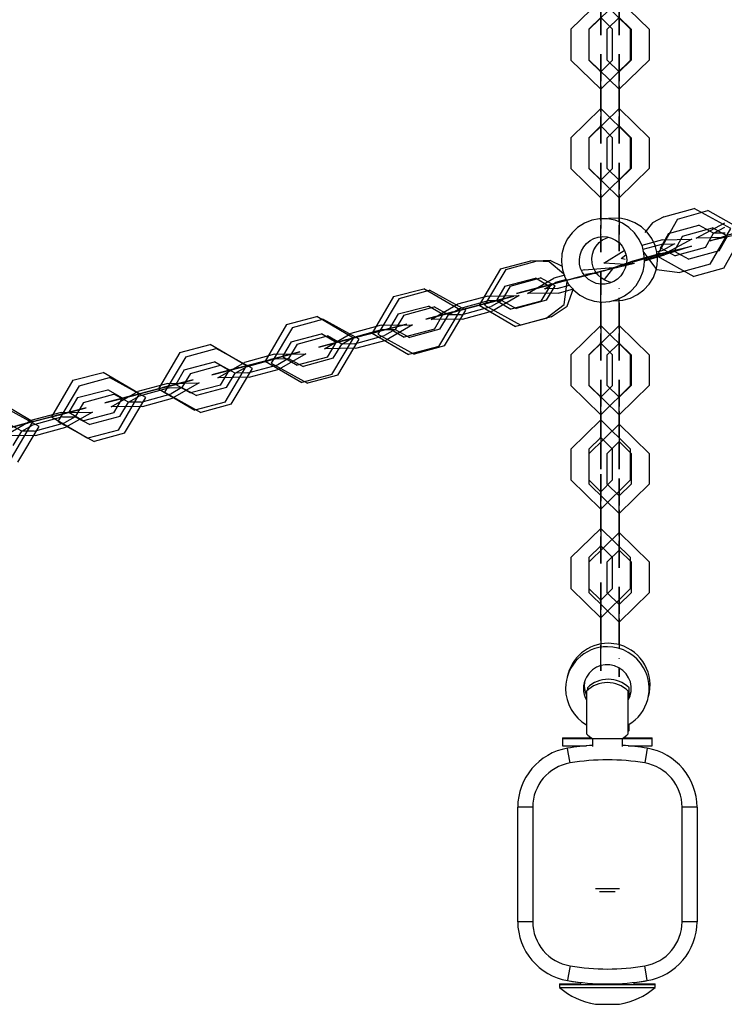
# Model space of a CAD drawing. Units: inches. Extents: x 82 to 217, y 37 to 172.
# Drawn here: x 152 to 154, y 145 to 149 of the extents above; entities that cross this region are included whole.
import ezdxf

# ---------------------------------------------------------------- set-up
doc = ezdxf.new("R2010")
doc.units = ezdxf.units.IN
doc.header["$MEASUREMENT"] = 0
doc.layers.add('Ebene 1', color=7, linetype='Continuous')

# ---------------------------------------------------------------- blocks, each defined once
blk = doc.blocks.new('block 2')
at = {"layer": 'Ebene 1', "color": 179, "lineweight": 25, "true_color": 0x1a171b}
for points in [[(153.3939, 148.6242), (153.4938, 148.7225), (153.5937, 148.6242)], [(153.6557, 148.6242), (153.5555, 148.7225), (153.4556, 148.6242)], [(153.4938, 148.7218), (153.4938, 148.6047), (153.4938, 148.6838)], [(153.5555, 148.7218), (153.5555, 148.6047), (153.5555, 148.6838)], [(153.4539, 148.6242), (153.4938, 148.6636), (153.5334, 148.6242)], [(153.5954, 148.6242), (153.5555, 148.6636), (153.5155, 148.6242)], [(153.3939, 148.6242), (153.3939, 148.5212)], [(153.4539, 148.6242), (153.4539, 148.5212)], [(153.4556, 148.5212), (153.4556, 148.6242)], [(153.5155, 148.5212), (153.5155, 148.6242)], [(153.5334, 148.5212), (153.5334, 148.6242)], [(153.5937, 148.5212), (153.5937, 148.6242)], [(153.5954, 148.6242), (153.5954, 148.5212)], [(153.6557, 148.6242), (153.6557, 148.5212)], [(153.5937, 148.5212), (153.4938, 148.4232), (153.3939, 148.5212)], [(153.5334, 148.5212), (153.4938, 148.4821), (153.4539, 148.5212)], [(153.4556, 148.5212), (153.5555, 148.4232), (153.6557, 148.5212)], [(153.4938, 148.4238), (153.4938, 148.541), (153.4938, 148.4619)], [(153.5155, 148.5212), (153.5555, 148.4821), (153.5954, 148.5212)], [(153.5555, 148.4238), (153.5555, 148.541), (153.5555, 148.4619)], [(153.4945, 148.4821), (153.4935, 148.4817), (153.4935, 148.4824), (153.4945, 148.4821), (153.4945, 148.4821)], [(153.4938, 148.4821), (153.4938, 148.4817), (153.4938, 148.4824), (153.4938, 148.4821), (153.4938, 148.4821)], [(153.4938, 148.435), (153.4938, 148.4821), (153.4938, 148.4504)], [(153.5551, 148.4821), (153.5558, 148.4817), (153.5558, 148.4824), (153.5551, 148.4821), (153.5551, 148.4821)], [(153.5555, 148.4821), (153.5555, 148.4817), (153.5555, 148.4824), (153.5555, 148.4821), (153.5555, 148.4821)], [(153.5555, 148.435), (153.5555, 148.4821), (153.5555, 148.4504)], [(153.4938, 148.3586), (153.4938, 148.4619)], [(153.4938, 148.3474), (153.4938, 148.4504)], [(153.5555, 148.3586), (153.5555, 148.4619)], [(153.5555, 148.3474), (153.5555, 148.4504)], [(153.4938, 148.435), (153.4938, 148.332)], [(153.4938, 148.4238), (153.4938, 148.3205)], [(153.5555, 148.435), (153.5555, 148.332)], [(153.5555, 148.4238), (153.5555, 148.3205)], [(153.3939, 148.2612), (153.4938, 148.3592), (153.5937, 148.2612)], [(153.6557, 148.2612), (153.5555, 148.3592), (153.4556, 148.2612)], [(153.4938, 148.3586), (153.4938, 148.2414), (153.4938, 148.3205)], [(153.4938, 148.3474), (153.4938, 148.3003), (153.4938, 148.332)], [(153.5555, 148.3586), (153.5555, 148.2414), (153.5555, 148.3205)], [(153.5555, 148.3474), (153.5555, 148.3003), (153.5555, 148.332)], [(153.4539, 148.2612), (153.4938, 148.3003), (153.5334, 148.2612)], [(153.4945, 148.3003), (153.4935, 148.3), (153.4935, 148.3007), (153.4945, 148.3003), (153.4945, 148.3003)], [(153.4938, 148.3003), (153.4938, 148.3), (153.4938, 148.3007), (153.4938, 148.3003), (153.4938, 148.3003)], [(153.5954, 148.2612), (153.5555, 148.3003), (153.5155, 148.2612)], [(153.5551, 148.3003), (153.5558, 148.3), (153.5558, 148.3007), (153.5551, 148.3003), (153.5551, 148.3003)], [(153.5555, 148.3003), (153.5555, 148.3), (153.5555, 148.3007), (153.5555, 148.3003), (153.5555, 148.3003)], [(153.3939, 148.2612), (153.3939, 148.1582)], [(153.4539, 148.2612), (153.4539, 148.1582)], [(153.4556, 148.1582), (153.4556, 148.2612)], [(153.5155, 148.1582), (153.5155, 148.2612)], [(153.5334, 148.1582), (153.5334, 148.2612)], [(153.5937, 148.1582), (153.5937, 148.2612)], [(153.5954, 148.2612), (153.5954, 148.1582)], [(153.6557, 148.2612), (153.6557, 148.1582)], [(153.5937, 148.1582), (153.4938, 148.0597), (153.3939, 148.1582)], [(153.5334, 148.1582), (153.4938, 148.1186), (153.4539, 148.1582)], [(153.4556, 148.1582), (153.5555, 148.0597), (153.6557, 148.1582)], [(153.4938, 148.0606), (153.4938, 148.1775), (153.4938, 148.0985)], [(153.5155, 148.1582), (153.5555, 148.1186), (153.5954, 148.1582)], [(153.5555, 148.0606), (153.5555, 148.1775), (153.5555, 148.0985)], [(153.4945, 148.1186), (153.4935, 148.1183), (153.4935, 148.1193), (153.4945, 148.1186), (153.4945, 148.1186)], [(153.4938, 148.0718), (153.4938, 148.1186), (153.4938, 148.0873)], [(153.5551, 148.1186), (153.5558, 148.1183), (153.5558, 148.1193), (153.5551, 148.1186), (153.5551, 148.1186)], [(153.5555, 148.0718), (153.5555, 148.1186), (153.5555, 148.0873)], [(153.4938, 147.9954), (153.4938, 148.0985)], [(153.4938, 147.9839), (153.4938, 148.0873)], [(153.5555, 147.9954), (153.5555, 148.0985)], [(153.5555, 147.9839), (153.5555, 148.0873)], [(153.4938, 148.0718), (153.4938, 147.9687)], [(153.4938, 148.0606), (153.4938, 147.9574)], [(153.5555, 148.0718), (153.5555, 147.9913)], [(153.5555, 148.0606), (153.5555, 147.9913)], [(153.705, 147.9961), (153.8059, 148.0239)], [(153.7512, 147.9887), (153.8521, 148.0171)], [(153.86, 147.8375), (153.9289, 147.957), (153.8059, 148.0239)], [(153.9059, 147.8247), (153.9751, 147.9479), (153.8521, 148.0171)], [(153.6406, 147.8502), (153.6385, 147.8742), (153.633, 147.8967), (153.622, 147.9209), (153.6068, 147.9422), (153.5879, 147.9606), (153.5662, 147.9746), (153.5417, 147.9846), (153.5159, 147.9894), (153.4893, 147.9894), (153.4638, 147.9846), (153.4394, 147.9751), (153.4166, 147.961), (153.3977, 147.9429), (153.3819, 147.9215), (153.3705, 147.8974), (153.3639, 147.8721), (153.3622, 147.8456), (153.3657, 147.8192), (153.3739, 147.7941), (153.3863, 147.7708), (153.4036, 147.7507), (153.4235, 147.7341), (153.447, 147.7217), (153.4718, 147.7136), (153.498, 147.7107), (153.5241, 147.7129), (153.5493, 147.7197), (153.5731, 147.7314), (153.5941, 147.7472), (153.6123, 147.7665), (153.6261, 147.7893), (153.6354, 147.8139), (153.6392, 147.8318), (153.6406, 147.8502), (153.6406, 147.8502)], [(153.684, 147.8537), (153.6816, 147.8775), (153.6757, 147.8998), (153.6647, 147.9236), (153.6495, 147.9446), (153.6302, 147.9627), (153.6079, 147.9765), (153.5837, 147.9863), (153.5576, 147.9913), (153.5203, 147.9901)], [(153.5555, 147.9954), (153.5555, 147.9867), (153.5555, 147.9779)], [(153.705, 147.9961), (153.6668, 147.9765), (153.6409, 147.9433)], [(153.7512, 147.9887), (153.6819, 147.8657), (153.8049, 147.7961)], [(153.4938, 147.9388), (153.4938, 147.95), (153.4938, 147.9687)], [(153.4938, 147.9283), (153.4938, 147.8778), (153.4938, 147.9574)], [(153.5555, 147.9059), (153.5555, 147.8809), (153.5555, 147.9574)], [(153.7208, 147.9402), (153.8221, 147.9681)], [(153.7674, 147.931), (153.8683, 147.9596)], [(153.911, 147.9267), (153.8135, 147.9253), (153.9086, 147.9765)], [(153.8438, 147.8933), (153.8714, 147.9412), (153.8221, 147.9681)], [(153.89, 147.8823), (153.9176, 147.9317), (153.8683, 147.9596)], [(153.9103, 147.9415), (153.8714, 147.9412), (153.9093, 147.9617)], [(153.5806, 147.8509), (153.5793, 147.8371), (153.5758, 147.8241), (153.5693, 147.8106), (153.5607, 147.7982), (153.5496, 147.7879), (153.5372, 147.7796), (153.5234, 147.7739), (153.5086, 147.7712), (153.4938, 147.7712), (153.479, 147.7736), (153.4652, 147.7793), (153.4525, 147.787), (153.4415, 147.7975), (153.4328, 147.8099), (153.4266, 147.8234), (153.4232, 147.8382), (153.4222, 147.8533), (153.4246, 147.8685), (153.429, 147.8826), (153.437, 147.8957), (153.4463, 147.9073), (153.458, 147.9169), (153.4711, 147.924), (153.4855, 147.9284), (153.5004, 147.9303), (153.5152, 147.9291), (153.5296, 147.9253), (153.5431, 147.9186), (153.5551, 147.9098), (153.5651, 147.8985), (153.5727, 147.8855), (153.5779, 147.8714), (153.5799, 147.8611), (153.5806, 147.8509), (153.5806, 147.8509)], [(153.53, 147.7765), (153.521, 147.7786), (153.5076, 147.7843), (153.4949, 147.792), (153.4838, 147.8022), (153.4749, 147.8139), (153.4687, 147.8273), (153.4649, 147.8416), (153.4642, 147.8564), (153.4659, 147.8714), (153.4707, 147.8855), (153.4783, 147.8985), (153.488, 147.9098), (153.5, 147.9193), (153.5197, 147.9284)], [(153.7009, 147.9197), (153.6309, 147.9005)], [(153.7208, 147.9402), (153.6933, 147.8924), (153.7426, 147.8657)], [(153.7009, 147.9197), (153.7984, 147.9212), (153.7033, 147.87)], [(153.7674, 147.931), (153.7395, 147.8816), (153.7887, 147.854)], [(153.9624, 147.9398), (153.86, 147.9155), (153.9496, 147.9451)], [(153.8714, 147.9405), (153.8717, 147.9415), (153.8707, 147.9412), (153.8714, 147.9405), (153.8714, 147.9405)], [(153.8714, 147.9412), (153.8717, 147.9412), (153.8707, 147.9408), (153.8714, 147.9412), (153.8714, 147.9412)], [(153.7019, 147.9048), (153.6344, 147.8864)], [(153.6795, 147.8788), (153.7026, 147.885)], [(153.6933, 147.8917), (153.6933, 147.893), (153.6926, 147.8924), (153.6933, 147.8917), (153.6933, 147.8917)], [(153.6947, 147.8735), (153.7973, 147.8978), (153.7074, 147.8685)], [(153.7019, 147.9048), (153.7408, 147.9057), (153.7026, 147.885)], [(153.8438, 147.8933), (153.7426, 147.8657)], [(153.5775, 147.8365), (153.5045, 147.8408), (153.572, 147.8837)], [(153.5379, 147.7154), (153.5679, 147.7176), (153.5934, 147.7243), (153.6172, 147.7359), (153.6382, 147.7517), (153.6564, 147.7712), (153.6702, 147.7937), (153.6792, 147.8184), (153.683, 147.8358), (153.684, 147.8537)], [(153.5624, 147.857), (153.5627, 147.857), (153.562, 147.8564), (153.5624, 147.857), (153.5624, 147.857)], [(153.5758, 147.853), (153.5624, 147.8571), (153.5779, 147.8692)], [(153.6947, 147.8735), (153.5937, 147.8452)], [(153.6988, 147.8721), (153.5979, 147.8435)], [(153.6344, 147.8809), (153.6805, 147.8196), (153.7587, 147.8096)], [(153.6402, 147.8523), (153.7036, 147.87)], [(153.6406, 147.8495), (153.7074, 147.8685)], [(153.6819, 147.8644), (153.7033, 147.87)], [(153.6988, 147.8721), (153.7395, 147.8816), (153.7036, 147.87)], [(153.7398, 147.8812), (153.7398, 147.8823), (153.7391, 147.8819), (153.7398, 147.8812), (153.7398, 147.8812)], [(153.7395, 147.8819), (153.7398, 147.8819), (153.7391, 147.8816), (153.7395, 147.8819), (153.7395, 147.8819)], [(153.89, 147.8823), (153.7887, 147.854)], [(153.1583, 147.8223), (153.087, 147.7005), (153.2086, 147.6291)], [(153.1765, 147.8203), (153.1049, 147.7005), (153.2268, 147.6339)], [(153.1583, 147.8223), (153.2599, 147.849)], [(153.1765, 147.8203), (153.2778, 147.8482)], [(153.3691, 147.8056), (153.3216, 147.8452), (153.2599, 147.849)], [(153.3663, 147.8304), (153.3243, 147.8499), (153.2778, 147.8482)], [(153.4384, 147.8189), (153.4304, 147.8166)], [(153.4384, 147.8189), (153.5365, 147.8261), (153.5052, 147.787)], [(153.6065, 147.8402), (153.5038, 147.8156), (153.5937, 147.8452)], [(153.5617, 147.8318), (153.562, 147.8318), (153.5613, 147.8318), (153.5617, 147.8318), (153.5617, 147.8318)], [(153.6027, 147.8416), (153.5617, 147.8318), (153.5979, 147.8435)], [(153.86, 147.8375), (153.7587, 147.8096)], [(153.9059, 147.8247), (153.8049, 147.7961)], [(153.1734, 147.7645), (153.2751, 147.791)], [(153.1913, 147.7645), (153.2926, 147.792)], [(153.3529, 147.7412), (153.2485, 147.7398), (153.3371, 147.7913)], [(153.295, 147.7136), (153.3236, 147.7624), (153.2751, 147.791)], [(153.3126, 147.7176), (153.3412, 147.7651), (153.2926, 147.792)], [(153.4118, 147.7917), (153.3102, 147.7651)], [(153.4142, 147.7924), (153.3126, 147.7655)], [(153.3732, 147.8011), (153.3371, 147.7913)], [(153.3798, 147.7867), (153.3419, 147.7762)], [(153.4142, 147.7924), (153.5069, 147.8166), (153.406, 147.7906)], [(153.4118, 147.7917), (153.4446, 147.8005), (153.4421, 147.7998)], [(153.4432, 147.8041), (153.4656, 147.8082), (153.4811, 147.8075)], [(153.4487, 147.8015), (153.4494, 147.8015), (153.4483, 147.8015), (153.4487, 147.8015), (153.4487, 147.8015)], [(153.4849, 147.8048), (153.4852, 147.8042), (153.4845, 147.8042), (153.4849, 147.8048), (153.4849, 147.8048)], [(153.4938, 147.6971), (153.4938, 147.8146), (153.4938, 147.7355)], [(152.8003, 147.7291), (152.902, 147.7557)], [(152.9526, 147.5621), (153.0243, 147.684), (152.902, 147.7557)], [(153.1734, 147.7645), (153.1448, 147.7159), (153.1934, 147.6869)], [(153.1913, 147.7645), (153.1627, 147.7166), (153.2113, 147.6897)], [(153.3043, 147.7641), (153.2117, 147.7398), (153.3126, 147.7655)], [(153.2699, 147.7546), (153.2702, 147.7548), (153.2692, 147.7546), (153.2699, 147.7546), (153.2699, 147.7546)], [(153.3067, 147.7645), (153.2695, 147.7546), (153.3102, 147.7651)], [(153.3043, 147.7641), (153.3808, 147.7839)], [(153.3064, 147.756), (153.3071, 147.7557), (153.3061, 147.7557), (153.3064, 147.756), (153.3064, 147.756)], [(153.3484, 147.7564), (153.3064, 147.7557), (153.3419, 147.7762)], [(153.3067, 147.7645), (153.3808, 147.7839)], [(153.3102, 147.6556), (153.3715, 147.7024), (153.3812, 147.7793)], [(153.3236, 147.762), (153.324, 147.7627), (153.3233, 147.7624), (153.3236, 147.762), (153.3236, 147.762)], [(153.3278, 147.6614), (153.3815, 147.6971), (153.4022, 147.7567)], [(153.3415, 147.7648), (153.3415, 147.7655), (153.3409, 147.7655), (153.3415, 147.7648), (153.3415, 147.7648)], [(153.3484, 147.7564), (153.3894, 147.7676)], [(153.3529, 147.7412), (153.4029, 147.7548)], [(152.8003, 147.7291), (152.729, 147.607), (152.851, 147.5355)], [(152.8196, 147.7228), (152.748, 147.6036), (152.8696, 147.5366)], [(152.8196, 147.7228), (152.9209, 147.7507)], [(152.9709, 147.5641), (153.0425, 147.6837), (152.9209, 147.7507)], [(153.1162, 147.731), (153.0149, 147.7035)], [(153.11, 147.7062), (153.2027, 147.731), (153.1018, 147.7049)], [(153.1162, 147.731), (153.221, 147.7324), (153.1324, 147.6813)], [(153.5555, 147.6322), (153.5555, 147.7247)], [(153.5555, 147.621), (153.5555, 147.7238)], [(152.8158, 147.6711), (152.9171, 147.6974)], [(152.8348, 147.6671), (152.9361, 147.6945)], [(152.9374, 147.6201), (152.966, 147.6689), (152.9171, 147.6974)], [(153.0308, 147.6533), (152.9264, 147.6523), (153.0149, 147.7035)], [(152.956, 147.6201), (152.9846, 147.6678), (152.9361, 147.6945)], [(153.0263, 147.6685), (152.9846, 147.6678), (153.0198, 147.6883)], [(153.0005, 147.678), (153.1018, 147.7049)], [(153.0029, 147.6787), (153.1045, 147.7052)], [(153.108, 147.7059), (153.0063, 147.6794)], [(153.11, 147.7062), (153.0091, 147.6797)], [(153.1211, 147.716), (153.0198, 147.6883)], [(153.0263, 147.6685), (153.1276, 147.6961)], [(153.108, 147.7059), (153.1448, 147.7159), (153.1045, 147.7052)], [(153.1211, 147.716), (153.1627, 147.7166), (153.1276, 147.6961)], [(153.1448, 147.7152), (153.1452, 147.716), (153.1445, 147.7159), (153.1448, 147.7152), (153.1448, 147.7152)], [(153.1448, 147.7159), (153.1452, 147.7159), (153.1445, 147.7154), (153.1448, 147.7159), (153.1448, 147.7159)], [(153.1631, 147.716), (153.1631, 147.7167), (153.1624, 147.7167), (153.1631, 147.716), (153.1631, 147.716)], [(153.1627, 147.7167), (153.1634, 147.7166), (153.1624, 147.7166), (153.1627, 147.7167), (153.1627, 147.7167)], [(153.295, 147.7136), (153.1934, 147.6869)], [(153.3126, 147.7176), (153.2113, 147.6897)], [(153.4938, 147.7086), (153.4938, 147.7116), (153.4938, 147.714)], [(153.4938, 147.621), (153.4938, 147.7133)], [(153.4938, 147.6322), (153.4938, 147.7133)], [(153.4938, 147.7086), (153.4938, 147.6056)], [(153.4938, 147.6971), (153.4938, 147.5941)], [(153.5555, 147.7086), (153.5555, 147.714), (153.5555, 147.7193)], [(153.5555, 147.6971), (153.5555, 147.7073), (153.5555, 147.7176)], [(153.5555, 147.7086), (153.5555, 147.6056)], [(153.5555, 147.6971), (153.5555, 147.5941)], [(152.4427, 147.6356), (152.5443, 147.6621)], [(152.5946, 147.4689), (152.6663, 147.5906), (152.5443, 147.6621)], [(152.8158, 147.6711), (152.7872, 147.6223), (152.8358, 147.5937)], [(152.8348, 147.6671), (152.8062, 147.6191), (152.8544, 147.5922)], [(153.0005, 147.678), (152.9082, 147.6537), (153.0091, 147.6797)], [(152.966, 147.6685), (152.9664, 147.6692), (152.9657, 147.6692), (152.966, 147.6685), (152.966, 147.6685)], [(152.966, 147.6689), (152.9664, 147.6689), (152.9657, 147.6689), (152.966, 147.6689), (152.966, 147.6689)], [(153.0029, 147.6787), (152.966, 147.6689), (153.0063, 147.6794)], [(152.9846, 147.6675), (152.985, 147.6682), (152.9839, 147.6682), (152.9846, 147.6675), (152.9846, 147.6675)], [(152.9843, 147.6682), (152.985, 147.6678), (152.9839, 147.6678), (152.9843, 147.6682), (152.9843, 147.6682)], [(153.0308, 147.6533), (153.1324, 147.6813)], [(153.3102, 147.6556), (153.2086, 147.6291)], [(153.3278, 147.6614), (153.2268, 147.6339)], [(152.4427, 147.6356), (152.3714, 147.5136), (152.4937, 147.442)], [(152.4624, 147.6254), (152.3914, 147.5062), (152.5127, 147.4392)], [(152.4624, 147.6254), (152.5636, 147.6533)], [(152.6143, 147.4666), (152.6856, 147.5863), (152.5636, 147.6533)], [(152.7597, 147.6335), (152.658, 147.6061)], [(152.7528, 147.613), (152.8455, 147.6375), (152.7445, 147.6113)], [(152.75, 147.6124), (152.7872, 147.6223), (152.7469, 147.6117)], [(152.7597, 147.6335), (152.8641, 147.6349), (152.7755, 147.5838)], [(152.7872, 147.6217), (152.7872, 147.6227), (152.7865, 147.6223), (152.7872, 147.6217), (152.7872, 147.6217)], [(153.3939, 147.5348), (153.4938, 147.6328), (153.5937, 147.5348)], [(153.6557, 147.5348), (153.5555, 147.6328), (153.4556, 147.5348)], [(153.4938, 147.6322), (153.4938, 147.515), (153.4938, 147.5941)], [(153.4938, 147.621), (153.4938, 147.5739), (153.4938, 147.6056)], [(153.5555, 147.6322), (153.5555, 147.515), (153.5555, 147.5941)], [(153.5555, 147.621), (153.5555, 147.5739), (153.5555, 147.6056)], [(152.4579, 147.5776), (152.5595, 147.6043)], [(152.4779, 147.5698), (152.5791, 147.5974)], [(152.5798, 147.5267), (152.6081, 147.5753), (152.5595, 147.6043)], [(152.6742, 147.5564), (152.5698, 147.5548), (152.658, 147.6061)], [(152.5991, 147.5228), (152.6277, 147.5703), (152.5791, 147.5974)], [(152.6694, 147.5712), (152.6277, 147.5703), (152.6629, 147.5908)], [(152.6429, 147.585), (152.7445, 147.6113)], [(152.6453, 147.5853), (152.7469, 147.6117)], [(152.75, 147.6124), (152.6487, 147.586)], [(152.7528, 147.613), (152.6511, 147.5863)], [(152.7641, 147.6187), (152.6629, 147.5908)], [(152.6694, 147.5712), (152.7703, 147.5987)], [(152.7641, 147.6187), (152.8062, 147.6191), (152.7703, 147.5987)], [(152.8062, 147.6187), (152.8065, 147.6194), (152.8055, 147.6194), (152.8062, 147.6187), (152.8062, 147.6187)], [(152.8058, 147.6194), (152.8065, 147.6191), (152.8058, 147.6191), (152.8058, 147.6194), (152.8058, 147.6194)], [(152.9374, 147.6201), (152.8358, 147.5937)], [(152.956, 147.6201), (152.8544, 147.5922)], [(152.0855, 147.5422), (152.1867, 147.5688)], [(152.1054, 147.5281), (152.2067, 147.556)], [(152.237, 147.3755), (152.3087, 147.4975), (152.1867, 147.5688)], [(152.2574, 147.3693), (152.3283, 147.489), (152.2067, 147.556)], [(152.4579, 147.5776), (152.4293, 147.5288), (152.4785, 147.5002)], [(152.4779, 147.5698), (152.4489, 147.5217), (152.4978, 147.4949)], [(152.6429, 147.585), (152.5506, 147.5602), (152.6511, 147.5863)], [(152.6084, 147.575), (152.6084, 147.5757), (152.6077, 147.5757), (152.6084, 147.575), (152.6084, 147.575)], [(152.6081, 147.5753), (152.6084, 147.5757), (152.6077, 147.5753), (152.6081, 147.5753), (152.6081, 147.5753)], [(152.6453, 147.5853), (152.6081, 147.5753), (152.6487, 147.586)], [(152.6277, 147.5701), (152.6281, 147.5708), (152.627, 147.5708), (152.6277, 147.5701), (152.6277, 147.5701)], [(152.6277, 147.5708), (152.6281, 147.5703), (152.6274, 147.5703), (152.6277, 147.5708), (152.6277, 147.5708)], [(152.6742, 147.5564), (152.7755, 147.5838)], [(152.9526, 147.5621), (152.851, 147.5355)], [(152.9709, 147.5641), (152.8696, 147.5366)], [(153.4539, 147.5348), (153.4938, 147.5739), (153.5334, 147.5348)], [(153.4945, 147.5739), (153.4935, 147.5736), (153.4935, 147.5743), (153.4945, 147.5739), (153.4945, 147.5739)], [(153.4938, 147.5739), (153.4938, 147.5736), (153.4938, 147.5743), (153.4938, 147.5739), (153.4938, 147.5739)], [(153.5954, 147.5348), (153.5555, 147.5739), (153.5155, 147.5348)], [(153.5551, 147.5739), (153.5558, 147.5736), (153.5558, 147.5743), (153.5551, 147.5739), (153.5551, 147.5739)], [(153.5555, 147.5739), (153.5555, 147.5736), (153.5555, 147.5743), (153.5555, 147.5739), (153.5555, 147.5739)], [(152.0855, 147.5422), (152.0138, 147.4203), (152.1361, 147.349)], [(152.1054, 147.5281), (152.0345, 147.4089), (152.1561, 147.3417)], [(152.4024, 147.5362), (152.3015, 147.5087)], [(152.3952, 147.5195), (152.4875, 147.544), (152.3866, 147.518)], [(152.3924, 147.5188), (152.4293, 147.5288), (152.3893, 147.5186)], [(152.4024, 147.5362), (152.5071, 147.5376), (152.4183, 147.4864)], [(152.4072, 147.5214), (152.4489, 147.5217), (152.4138, 147.5012)], [(152.4296, 147.5285), (152.4296, 147.5292), (152.4289, 147.5288), (152.4296, 147.5285), (152.4296, 147.5285)], [(152.4293, 147.5288), (152.43, 147.5288), (152.4289, 147.5288), (152.4293, 147.5288), (152.4293, 147.5288)], [(152.4489, 147.5214), (152.4496, 147.5221), (152.4482, 147.5221), (152.4489, 147.5214), (152.4489, 147.5214)], [(152.4489, 147.5221), (152.4496, 147.5217), (152.4489, 147.5217), (152.4489, 147.5221), (152.4489, 147.5221)], [(152.5798, 147.5267), (152.4785, 147.5002)], [(152.5991, 147.5228), (152.4978, 147.4949)], [(153.3939, 147.5348), (153.3939, 147.4313)], [(153.4539, 147.5348), (153.4539, 147.4313)], [(153.4556, 147.4313), (153.4556, 147.5348)], [(153.5155, 147.4313), (153.5155, 147.5348)], [(153.5334, 147.4313), (153.5334, 147.5348)], [(153.5937, 147.4313), (153.5937, 147.5348)], [(153.5954, 147.5348), (153.5954, 147.4313)], [(153.6557, 147.5348), (153.6557, 147.4313)], [(152.1003, 147.4844), (152.2019, 147.5109)], [(152.1209, 147.4723), (152.2219, 147.4999)], [(152.2853, 147.4914), (152.1929, 147.4671), (152.2935, 147.4932)], [(152.2219, 147.4332), (152.2505, 147.4821), (152.2019, 147.5109)], [(152.3173, 147.459), (152.2129, 147.4577), (152.3015, 147.5087)], [(152.2422, 147.4255), (152.2708, 147.473), (152.2219, 147.4999)], [(152.2877, 147.4918), (152.2505, 147.4821), (152.2911, 147.4925)], [(152.3125, 147.4739), (152.2708, 147.473), (152.3059, 147.4935)], [(152.2853, 147.4914), (152.3866, 147.518)], [(152.2877, 147.4918), (152.3893, 147.5186)], [(152.3924, 147.5188), (152.2911, 147.4925)], [(152.3952, 147.5195), (152.2935, 147.4932)], [(152.4072, 147.5214), (152.3059, 147.4935)], [(152.3125, 147.4739), (152.4138, 147.5012)], [(151.7279, 147.4491), (151.8291, 147.4754)], [(151.7485, 147.4306), (151.8502, 147.4585)], [(151.8798, 147.282), (151.9511, 147.4039), (151.8291, 147.4754)], [(151.9001, 147.272), (151.9714, 147.3915), (151.8502, 147.4585)], [(152.1003, 147.4844), (152.072, 147.4353), (152.1209, 147.4069)], [(152.1209, 147.4723), (152.0924, 147.4244), (152.1409, 147.3979)], [(152.2508, 147.4814), (152.2508, 147.4826), (152.2501, 147.4821), (152.2508, 147.4814), (152.2508, 147.4814)], [(152.2505, 147.4821), (152.2512, 147.4821), (152.2501, 147.482), (152.2505, 147.4821), (152.2505, 147.4821)], [(152.2708, 147.4727), (152.2712, 147.4733), (152.2705, 147.4733), (152.2708, 147.4727), (152.2708, 147.4727)], [(152.2708, 147.4733), (152.2712, 147.473), (152.2705, 147.473), (152.2708, 147.4733), (152.2708, 147.4733)], [(152.3173, 147.459), (152.4183, 147.4864)], [(152.5946, 147.4689), (152.4937, 147.442)], [(152.6143, 147.4666), (152.5127, 147.4392)], [(151.7279, 147.4491), (151.6562, 147.3269), (151.7782, 147.2554)], [(151.7485, 147.4306), (151.6776, 147.3114), (151.7992, 147.2446)], [(151.9273, 147.3979), (152.029, 147.4244)], [(151.9297, 147.3986), (152.0314, 147.4251)], [(152.0352, 147.4258), (151.9335, 147.3993)], [(152.0376, 147.4261), (151.9359, 147.3996)], [(152.0458, 147.4389), (151.9446, 147.4113)], [(152.0507, 147.4241), (151.949, 147.3962)], [(152.0376, 147.4261), (152.1299, 147.4504), (152.029, 147.4244)], [(152.0352, 147.4258), (152.072, 147.4353), (152.0314, 147.4251)], [(152.0458, 147.4389), (152.1502, 147.4403), (152.0613, 147.3891)], [(152.0507, 147.4241), (152.0924, 147.4244), (152.0569, 147.4039)], [(152.072, 147.4353), (152.0724, 147.4356), (152.0713, 147.4353), (152.072, 147.4353), (152.072, 147.4353)], [(152.072, 147.4349), (152.072, 147.4356), (152.0713, 147.4356), (152.072, 147.4349), (152.072, 147.4349)], [(152.0924, 147.4241), (152.0927, 147.4248), (152.092, 147.4248), (152.0924, 147.4241), (152.0924, 147.4241)], [(152.0924, 147.4248), (152.0927, 147.4244), (152.092, 147.4244), (152.0924, 147.4248), (152.0924, 147.4248)], [(152.2219, 147.4332), (152.1209, 147.4069)], [(152.2422, 147.4255), (152.1409, 147.3979)], [(153.5937, 147.4313), (153.4938, 147.3335), (153.3939, 147.4313)], [(153.5334, 147.4313), (153.4938, 147.3924), (153.4539, 147.4313)], [(153.4556, 147.4313), (153.5555, 147.3335), (153.6557, 147.4313)], [(153.4938, 147.3342), (153.4938, 147.4511), (153.4938, 147.3722)], [(153.5155, 147.4313), (153.5555, 147.3924), (153.5954, 147.4313)], [(153.5555, 147.3342), (153.5555, 147.4511), (153.5555, 147.3722)], [(151.743, 147.391), (151.7144, 147.3423), (151.763, 147.3133)], [(151.743, 147.391), (151.8443, 147.4174)], [(151.7637, 147.375), (151.865, 147.4025)], [(151.9273, 147.3979), (151.835, 147.3736), (151.9359, 147.3996)], [(151.8646, 147.34), (151.8932, 147.3888), (151.8443, 147.4174)], [(151.9604, 147.3615), (151.856, 147.3602), (151.9446, 147.4113)], [(151.885, 147.3281), (151.9136, 147.3757), (151.865, 147.4025)], [(151.9297, 147.3986), (151.8932, 147.3888), (151.9335, 147.3993)], [(151.9556, 147.3764), (151.9136, 147.3757), (151.949, 147.3962)], [(151.9556, 147.3764), (152.0569, 147.4039)], [(153.4945, 147.3924), (153.4935, 147.3919), (153.4935, 147.3926), (153.4945, 147.3924), (153.4945, 147.3924)], [(153.4938, 147.3924), (153.4938, 147.3919), (153.4938, 147.3926), (153.4938, 147.3924), (153.4938, 147.3924)], [(153.4938, 147.3454), (153.4938, 147.3924), (153.4938, 147.3609)], [(153.5551, 147.3924), (153.5558, 147.3919), (153.5558, 147.3926), (153.5551, 147.3924), (153.5551, 147.3924)], [(153.5555, 147.3924), (153.5555, 147.3919), (153.5555, 147.3926), (153.5555, 147.3924), (153.5555, 147.3924)], [(153.5555, 147.3454), (153.5555, 147.3924), (153.5555, 147.3609)], [(151.5222, 147.1884), (151.5935, 147.3104), (151.4715, 147.382)], [(151.5432, 147.1747), (151.6145, 147.2942), (151.4933, 147.3612)], [(151.6796, 147.3328), (151.7723, 147.3569), (151.6714, 147.3312)], [(151.7637, 147.375), (151.7351, 147.3269), (151.784, 147.3006)], [(151.8932, 147.3884), (151.8936, 147.3891), (151.8925, 147.3888), (151.8932, 147.3884), (151.8932, 147.3884)], [(151.8932, 147.3888), (151.8936, 147.3888), (151.8925, 147.3888), (151.8932, 147.3888), (151.8932, 147.3888)], [(151.9136, 147.3762), (151.9142, 147.3762), (151.9136, 147.3757), (151.9136, 147.3762), (151.9136, 147.3762)], [(151.9136, 147.3755), (151.9142, 147.3762), (151.9136, 147.3762), (151.9136, 147.3755), (151.9136, 147.3755)], [(151.9604, 147.3615), (152.0613, 147.3891)], [(152.237, 147.3755), (152.1361, 147.349)], [(152.2574, 147.3693), (152.1561, 147.3417)], [(153.4938, 147.2692), (153.4938, 147.3722)], [(153.4938, 147.2575), (153.4938, 147.3609)], [(153.5555, 147.2692), (153.5555, 147.3722)], [(153.5555, 147.2575), (153.5555, 147.3609)], [(151.5697, 147.3044), (151.6714, 147.3312)], [(151.5725, 147.3052), (151.6738, 147.3316)], [(151.6776, 147.3323), (151.5759, 147.3059)], [(151.6796, 147.3328), (151.5783, 147.3063)], [(151.6886, 147.3416), (151.5873, 147.314)], [(151.6934, 147.3268), (151.5921, 147.2992)], [(151.6776, 147.3323), (151.7144, 147.3423), (151.6738, 147.3316)], [(151.6886, 147.3416), (151.793, 147.3429), (151.7044, 147.2918)], [(151.6934, 147.3268), (151.7351, 147.3269), (151.7, 147.3066)], [(151.7144, 147.3416), (151.7148, 147.3424), (151.7137, 147.3423), (151.7144, 147.3416), (151.7144, 147.3416)], [(151.7144, 147.3423), (151.7148, 147.3423), (151.7137, 147.3417), (151.7144, 147.3423), (151.7144, 147.3423)], [(151.7351, 147.3274), (151.7354, 147.3274), (151.7348, 147.3269), (151.7351, 147.3274), (151.7351, 147.3274)], [(151.7354, 147.3268), (151.7354, 147.3274), (151.7348, 147.3274), (151.7354, 147.3268), (151.7354, 147.3268)], [(151.8646, 147.34), (151.763, 147.3133)], [(151.885, 147.3281), (151.784, 147.3006)], [(153.4938, 147.3454), (153.4938, 147.2423)], [(153.4938, 147.3342), (153.4938, 147.2312)], [(153.5555, 147.3454), (153.5555, 147.2423)], [(153.5555, 147.3342), (153.5555, 147.2312)], [(151.5697, 147.3044), (151.4774, 147.2801), (151.5783, 147.3063)], [(151.6031, 147.2642), (151.4988, 147.2628), (151.5873, 147.314)], [(151.528, 147.2308), (151.5566, 147.2783), (151.5081, 147.3052)], [(151.5725, 147.3052), (151.5356, 147.2952), (151.5759, 147.3059)], [(151.5987, 147.279), (151.5566, 147.2783), (151.5921, 147.2992)], [(151.5987, 147.279), (151.7, 147.3066)], [(151.6031, 147.2642), (151.7044, 147.2918)], [(153.3939, 147.2184), (153.4938, 147.3164), (153.5937, 147.2184)], [(153.6557, 147.2043), (153.5555, 147.3023), (153.4556, 147.2043)], [(151.557, 147.278), (151.557, 147.2787), (151.5563, 147.2787), (151.557, 147.278), (151.557, 147.278)], [(151.5566, 147.2787), (151.5573, 147.2787), (151.5563, 147.2783), (151.5566, 147.2787), (151.5566, 147.2787)], [(151.8798, 147.282), (151.7782, 147.2554)], [(151.9001, 147.272), (151.7992, 147.2446)], [(153.4945, 147.2575), (153.4935, 147.2572), (153.4935, 147.2582), (153.4945, 147.2575), (153.4945, 147.2575)], [(153.4938, 147.2692), (153.4938, 147.1519), (153.4938, 147.2312)], [(153.5555, 147.2692), (153.5555, 147.1519), (153.5555, 147.2312)], [(153.4539, 147.2184), (153.4938, 147.2575), (153.5334, 147.2184)], [(153.4938, 147.2575), (153.4938, 147.2107), (153.4938, 147.2423)], [(153.5954, 147.2043), (153.5555, 147.2437), (153.5155, 147.2043)], [(153.5551, 147.2437), (153.5558, 147.2432), (153.5558, 147.2441), (153.5551, 147.2437), (153.5551, 147.2437)], [(153.5555, 147.2575), (153.5555, 147.2107), (153.5555, 147.2423)], [(153.3939, 147.2184), (153.3939, 147.1154)], [(153.4539, 147.2184), (153.4539, 147.1154)], [(153.4556, 147.1013), (153.4556, 147.2043)], [(153.4938, 147.211), (153.4938, 147.2103), (153.4938, 147.2113), (153.4938, 147.211), (153.4938, 147.211)], [(153.5155, 147.1013), (153.5155, 147.2043)], [(153.5334, 147.1154), (153.5334, 147.2184)], [(153.5555, 147.211), (153.5555, 147.2103), (153.5555, 147.2113), (153.5555, 147.211), (153.5555, 147.211)], [(153.5937, 147.1154), (153.5937, 147.2184)], [(153.5954, 147.2043), (153.5954, 147.1013)], [(153.6557, 147.2043), (153.6557, 147.1013)], [(153.4938, 147.0176), (153.4938, 147.135), (153.4938, 147.0556)], [(153.5937, 147.1154), (153.4938, 147.0172), (153.3939, 147.1154)], [(153.5334, 147.1154), (153.4938, 147.0761), (153.4539, 147.1154)], [(153.4556, 147.1013), (153.5555, 147.0033), (153.6557, 147.1013)], [(153.5155, 147.1013), (153.5555, 147.062), (153.5954, 147.1013)], [(153.5555, 147.0034), (153.5555, 147.1209), (153.5555, 147.042)], [(153.4945, 147.0761), (153.4935, 147.0754), (153.4935, 147.0766), (153.4945, 147.0761), (153.4945, 147.0761)], [(153.4938, 147.0761), (153.4938, 147.0754), (153.4938, 147.0766), (153.4938, 147.0761), (153.4938, 147.0761)], [(153.4938, 147.0293), (153.4938, 147.0761), (153.4938, 147.0444)], [(153.5551, 147.062), (153.5558, 147.0617), (153.5558, 147.0623), (153.5551, 147.062), (153.5551, 147.062)], [(153.5555, 147.062), (153.5555, 147.0613), (153.5555, 147.0623), (153.5555, 147.062), (153.5555, 147.062)], [(153.5555, 147.0151), (153.5555, 147.062), (153.5555, 147.0303)], [(153.4938, 146.9528), (153.4938, 147.0556)], [(153.4938, 146.9414), (153.4938, 147.0444)], [(153.4938, 147.0293), (153.4938, 146.9263)], [(153.5555, 146.9387), (153.5555, 147.042)], [(153.5555, 146.9273), (153.5555, 147.0303)], [(153.4938, 147.0176), (153.4938, 146.9145)], [(153.5555, 147.0151), (153.5555, 146.9121)], [(153.5555, 147.0034), (153.5555, 146.9004)], [(153.3939, 146.8555), (153.4938, 146.9535), (153.5937, 146.8555)], [(153.6557, 146.8412), (153.5555, 146.9394), (153.4556, 146.8412)], [(153.4938, 146.9528), (153.4938, 146.8357), (153.4938, 146.9145)], [(153.4938, 146.9414), (153.4938, 146.8946), (153.4938, 146.9263)], [(153.5555, 146.9387), (153.5555, 146.8215), (153.5555, 146.9004)], [(153.5555, 146.9273), (153.5555, 146.8804), (153.5555, 146.9121)], [(153.4539, 146.8555), (153.4938, 146.8946), (153.5334, 146.8555)], [(153.4945, 146.8946), (153.4935, 146.8942), (153.4935, 146.8949), (153.4945, 146.8946), (153.4945, 146.8946)], [(153.4938, 146.8946), (153.4938, 146.8939), (153.4938, 146.8949), (153.4938, 146.8946), (153.4938, 146.8946)], [(153.5954, 146.8412), (153.5555, 146.8804), (153.5155, 146.8412)], [(153.5551, 146.8804), (153.5558, 146.8801), (153.5558, 146.8808), (153.5551, 146.8804), (153.5551, 146.8804)], [(153.5555, 146.8804), (153.5555, 146.8801), (153.5555, 146.8808), (153.5555, 146.8804), (153.5555, 146.8804)], [(153.3939, 146.8555), (153.3939, 146.7519)], [(153.4539, 146.8555), (153.4539, 146.7519)], [(153.4556, 146.7378), (153.4556, 146.8412)], [(153.5155, 146.7378), (153.5155, 146.8412)], [(153.5334, 146.7519), (153.5334, 146.8555)], [(153.5937, 146.7519), (153.5937, 146.8555)], [(153.5954, 146.8412), (153.5954, 146.7378)], [(153.6557, 146.8412), (153.6557, 146.7378)], [(153.4938, 146.6546), (153.4938, 146.7717), (153.4938, 146.6927)], [(153.5937, 146.7519), (153.4938, 146.6539), (153.3939, 146.7519)], [(153.5334, 146.7519), (153.4938, 146.7128), (153.4539, 146.7519)], [(153.4556, 146.7378), (153.5555, 146.6398), (153.6557, 146.7378)], [(153.5155, 146.7378), (153.5555, 146.6987), (153.5954, 146.7378)], [(153.5555, 146.6405), (153.5555, 146.7576), (153.5555, 146.6786)], [(153.4945, 146.7128), (153.4935, 146.7125), (153.4935, 146.7132), (153.4945, 146.7128), (153.4945, 146.7128)], [(153.4938, 146.7128), (153.4938, 146.7125), (153.4938, 146.7132), (153.4938, 146.7128), (153.4938, 146.7128)], [(153.4938, 146.6658), (153.4938, 146.7128), (153.4938, 146.6811)], [(153.5551, 146.6987), (153.5558, 146.6984), (153.5558, 146.6991), (153.5551, 146.6987), (153.5551, 146.6987)], [(153.5555, 146.6987), (153.5555, 146.6984), (153.5555, 146.6991), (153.5555, 146.6987), (153.5555, 146.6987)], [(153.5555, 146.6519), (153.5555, 146.6987), (153.5555, 146.6674)], [(153.4938, 146.5897), (153.4938, 146.6927)], [(153.4938, 146.5781), (153.4938, 146.6811)], [(153.4938, 146.6658), (153.4938, 146.5628)], [(153.5555, 146.5755), (153.5555, 146.6786)], [(153.5555, 146.564), (153.5555, 146.6674)], [(153.4938, 146.6546), (153.4938, 146.5513)], [(153.5555, 146.6519), (153.5555, 146.5637)], [(153.5555, 146.6405), (153.5555, 146.5637)], [(153.4938, 146.5897), (153.4938, 146.5724), (153.4938, 146.5551)], [(153.4938, 146.5781), (153.4938, 146.5664), (153.4938, 146.5551)], [(153.5555, 146.5755), (153.5555, 146.5637), (153.5555, 146.5513)], [(153.4938, 146.5308), (153.4938, 146.5409), (153.4938, 146.5628)], [(153.4938, 146.4939), (153.4938, 146.4762), (153.4938, 146.5513)], [(153.5555, 146.564), (153.5555, 146.558), (153.5555, 146.5513)], [(153.4459, 146.4085), (153.4459, 146.3371), (153.4459, 146.2658)], [(153.449, 146.42), (153.449, 146.4176), (153.449, 146.4112)], [(153.5861, 146.2658), (153.5861, 146.3371), (153.5861, 146.4085)], [(153.5889, 146.3837), (153.5889, 146.4102), (153.5889, 146.42)], [(153.5889, 146.2772), (153.5889, 146.2825), (153.5889, 146.2975)], [(153.366, 146.2521), (153.3929, 146.2521), (153.4638, 146.2521)], [(153.366, 146.2521), (153.366, 146.2503)], [(153.366, 146.2503), (153.3936, 146.2503), (153.4663, 146.2503)], [(153.366, 146.2503), (153.366, 146.2257)], [(153.4663, 146.2503), (153.5159, 146.2503), (153.5662, 146.2503)], [(153.4663, 146.2503), (153.4663, 146.2228)], [(153.5662, 146.2503), (153.6385, 146.2503), (153.6661, 146.2503)], [(153.5662, 146.2228), (153.5662, 146.2503)], [(153.5686, 146.2521), (153.6395, 146.2521), (153.6661, 146.2521)], [(153.6661, 146.2503), (153.6661, 146.2521)], [(153.6661, 146.2257), (153.6661, 146.2503)], [(153.356, 146.2114), (153.356, 146.2107)], [(153.366, 146.2257), (153.3874, 146.2257), (153.4459, 146.2257)], [(153.3912, 146.1682), (153.385, 146.2031), (153.3825, 146.2174)], [(153.5861, 146.2257), (153.6447, 146.2257), (153.6661, 146.2257)], [(153.6492, 146.2174), (153.6468, 146.2031), (153.6413, 146.1682)], [(153.6761, 146.2107), (153.6761, 146.2114)], [(153.2661, 146.0202), (153.231, 146.0202), (153.2161, 146.0202)], [(153.2161, 145.6369), (153.2161, 146.0202)], [(153.2661, 146.0202), (153.2661, 145.6369)], [(153.8159, 146.0202), (153.8011, 146.0202), (153.766, 146.0202)], [(153.766, 145.6369), (153.766, 146.0202)], [(153.8159, 146.0202), (153.8159, 145.6369)], [(153.5562, 145.7468), (153.5159, 145.7468), (153.4762, 145.7468)], [(153.5424, 145.737), (153.5159, 145.737), (153.4893, 145.737)], [(153.2661, 145.6369), (153.231, 145.6369), (153.2161, 145.6369)], [(153.8159, 145.6369), (153.8011, 145.6369), (153.766, 145.6369)], [(153.3912, 145.4891), (153.385, 145.4542), (153.3825, 145.4397)], [(153.6492, 145.4397), (153.6468, 145.4542), (153.6413, 145.4891)], [(153.3409, 145.4518), (153.3409, 145.4512)], [(153.6909, 145.4512), (153.6909, 145.4518)], [(153.356, 145.4287), (153.3746, 145.4287), (153.4259, 145.4287)], [(153.356, 145.4287), (153.356, 145.427)], [(153.356, 145.427), (153.4029, 145.427), (153.5159, 145.427)], [(153.356, 145.427), (153.356, 145.4171)], [(153.356, 145.4171), (153.4029, 145.4171), (153.5159, 145.4171)], [(153.3825, 145.4397), (153.3887, 145.4387), (153.3956, 145.4375), (153.4029, 145.4366), (153.4101, 145.4357), (153.418, 145.4347), (153.4256, 145.4337)], [(153.4259, 145.4337), (153.4259, 145.427)], [(153.5159, 145.427), (153.6292, 145.427), (153.6761, 145.427)], [(153.5159, 145.4171), (153.6292, 145.4171), (153.6761, 145.4171)], [(153.6058, 145.4287), (153.6575, 145.4287), (153.6761, 145.4287)], [(153.6061, 145.427), (153.6061, 145.4337)], [(153.6068, 145.4337), (153.622, 145.4354), (153.6292, 145.4366), (153.6361, 145.4375), (153.6399, 145.4383), (153.643, 145.4387), (153.6461, 145.4394), (153.6492, 145.4397)], [(153.6761, 145.427), (153.6761, 145.4287)], [(153.6761, 145.4171), (153.6761, 145.427)], [(153.4762, 145.3603), (153.4762, 145.361)], [(153.4762, 145.361), (153.4876, 145.3603), (153.4993, 145.361)], [(153.5324, 145.361), (153.5445, 145.3603), (153.5562, 145.361)], [(153.5562, 145.361), (153.5562, 145.3606)]]:
    blk.add_lwpolyline(points, dxfattribs=at)
at = {"layer": 'Ebene 1', "color": 73, "lineweight": 25, "true_color": 0xa4c866}
for points in [[(153.5555, 147.9839), (153.5555, 147.9372), (153.5555, 147.9687)], [(153.4938, 147.9372), (153.4938, 147.9367), (153.4938, 147.9377), (153.4938, 147.9372), (153.4938, 147.9372)], [(153.5555, 147.9372), (153.5555, 147.9367), (153.5555, 147.9377), (153.5555, 147.9372), (153.5555, 147.9372)], [(153.4938, 147.7557), (153.4938, 147.7548), (153.4938, 147.756), (153.4938, 147.7557), (153.4938, 147.7557)], [(153.5555, 147.7557), (153.5555, 147.7548), (153.5555, 147.756), (153.5555, 147.7557), (153.5555, 147.7557)]]:
    blk.add_lwpolyline(points, dxfattribs=at)
at = {"layer": 'Ebene 1', "color": 179, "lineweight": 25, "true_color": 0x1a171b}
for points, knots in [([(153.4938, 148.119), (153.4938, 148.119), (153.4938, 148.1183), (153.4938, 148.1183), (153.4938, 148.1183), (153.4938, 148.119), (153.4938, 148.119), (153.4938, 148.119), (153.4938, 148.119), (153.4938, 148.119), (153.4938, 148.119), (153.4938, 148.119), (153.4938, 148.119)], [0, 0, 0, 0, 1, 1, 1, 2, 2, 2, 3, 3, 3, 4, 4, 4, 4]), ([(153.5555, 148.119), (153.5555, 148.119), (153.5555, 148.1183), (153.5555, 148.1183), (153.5555, 148.1183), (153.5555, 148.119), (153.5555, 148.119), (153.5555, 148.119), (153.5555, 148.119), (153.5555, 148.119), (153.5555, 148.119), (153.5555, 148.119), (153.5555, 148.119)], [0, 0, 0, 0, 1, 1, 1, 2, 2, 2, 3, 3, 3, 4, 4, 4, 4]), ([(153.7408, 147.9057), (153.7408, 147.9057), (153.7408, 147.9057), (153.7408, 147.9057), (153.7408, 147.9057), (153.7401, 147.9052), (153.7401, 147.9052), (153.7401, 147.9052), (153.7408, 147.9057), (153.7408, 147.9057), (153.7408, 147.9057), (153.7408, 147.9057), (153.7408, 147.9057)], [0, 0, 0, 0, 1, 1, 1, 2, 2, 2, 3, 3, 3, 4, 4, 4, 4]), ([(152.7872, 147.6223), (152.7872, 147.6223), (152.7872, 147.6223), (152.7872, 147.6223), (152.7872, 147.6223), (152.7865, 147.6218), (152.7865, 147.6218), (152.7865, 147.6218), (152.7872, 147.6223), (152.7872, 147.6223), (152.7872, 147.6223), (152.7872, 147.6223), (152.7872, 147.6223)], [0, 0, 0, 0, 1, 1, 1, 2, 2, 2, 3, 3, 3, 4, 4, 4, 4]), ([(153.6537, 146.39), (153.6747, 146.4644), (153.6316, 146.5418), (153.5572, 146.5633), (153.5448, 146.5668), (153.5317, 146.5687), (153.5186, 146.5687)], [0, 0, 0, 0, 1, 1, 1, 2, 2, 2, 2]), ([(153.5159, 146.5573), (153.4387, 146.5573), (153.3763, 146.4946), (153.3763, 146.4172), (153.3763, 146.3671), (153.4029, 146.321), (153.4459, 146.2958)], [0, 0, 0, 0, 1, 1, 1, 2, 2, 2, 2]), ([(153.5861, 146.2958), (153.6526, 146.3342), (153.6761, 146.42), (153.6371, 146.487), (153.6123, 146.5304), (153.5662, 146.5573), (153.5159, 146.5573)], [0, 0, 0, 0, 1, 1, 1, 2, 2, 2, 2]), ([(153.5861, 146.3783), (153.6072, 146.4169), (153.5934, 146.466), (153.5548, 146.487), (153.5162, 146.5085), (153.4676, 146.4946), (153.4459, 146.4557), (153.4328, 146.4317), (153.4328, 146.4024), (153.4459, 146.3783)], [0, 0, 0, 0, 1, 1, 1, 2, 2, 2, 3, 3, 3, 3]), ([(153.5555, 146.4867), (153.5555, 146.4867), (153.5555, 146.4563), (153.5555, 146.4563), (153.5555, 146.4563), (153.5555, 146.4867), (153.5555, 146.4867), (153.5555, 146.4867), (153.5555, 146.4867), (153.5555, 146.4867)], [0, 0, 0, 0, 1, 1, 1, 2, 2, 2, 3, 3, 3, 3])]:
    blk.add_open_spline(points, degree=3, knots=knots, dxfattribs=at)
for points in [[(153.5186, 146.5687), (153.4521, 146.5687), (153.3943, 146.5209), (153.3815, 146.4557)], [(153.4397, 146.4415), (153.4373, 146.426), (153.4394, 146.4098), (153.4459, 146.3954)], [(153.5861, 146.4085), (153.5472, 146.4465), (153.4849, 146.4465), (153.4459, 146.4085)], [(153.5889, 146.42), (153.5503, 146.4577), (153.4873, 146.4577), (153.449, 146.42)], [(153.5889, 146.3897), (153.5913, 146.3943), (153.5934, 146.3992), (153.5951, 146.4042)], [(153.5861, 146.2748), (153.5868, 146.2755), (153.5879, 146.2762), (153.5889, 146.2772)], [(153.4459, 146.2658), (153.4521, 146.26), (153.4587, 146.2546), (153.4663, 146.2503)], [(153.5662, 146.2503), (153.5734, 146.2546), (153.5799, 146.26), (153.5861, 146.2658)], [(153.3825, 146.2174), (153.2871, 146.2012), (153.2161, 146.1174), (153.2161, 146.0202)], [(153.4663, 146.2271), (153.438, 146.2254), (153.4104, 146.2221), (153.3825, 146.2174)], [(153.6492, 146.2174), (153.6216, 146.2221), (153.5937, 146.2254), (153.5662, 146.2271)], [(153.8159, 146.0202), (153.8159, 146.1174), (153.7453, 146.2012), (153.6492, 146.2174)], [(153.6413, 146.1682), (153.5582, 146.1819), (153.4738, 146.1819), (153.3912, 146.1682)], [(153.3912, 146.1682), (153.3192, 146.1558), (153.2661, 146.0931), (153.2661, 146.0202)], [(153.766, 146.0202), (153.766, 146.0931), (153.7129, 146.1558), (153.6413, 146.1682)], [(153.2161, 145.6369), (153.2161, 145.54), (153.2871, 145.4559), (153.3825, 145.4397)], [(153.2661, 145.6369), (153.2661, 145.5642), (153.3192, 145.501), (153.3912, 145.4891)], [(153.6413, 145.4891), (153.7129, 145.501), (153.766, 145.5642), (153.766, 145.6369)], [(153.6492, 145.4397), (153.7453, 145.4559), (153.8159, 145.54), (153.8159, 145.6369)], [(153.3912, 145.4891), (153.4738, 145.4748), (153.5582, 145.4748), (153.6413, 145.4891)], [(153.356, 145.4171), (153.3901, 145.3875), (153.4315, 145.3677), (153.4762, 145.3603)], [(153.3825, 145.4397), (153.4711, 145.4249), (153.561, 145.4249), (153.6492, 145.4397)], [(153.5562, 145.3603), (153.6006, 145.3677), (153.6423, 145.3875), (153.6761, 145.4171)], [(153.4993, 145.361), (153.5107, 145.3603), (153.5217, 145.3603), (153.5324, 145.361)]]:
    blk.add_open_spline(points, degree=3, dxfattribs=at)
at = {"layer": 'Ebene 1', "color": 73, "lineweight": 25, "true_color": 0xa4c866}
for points in [[(153.4938, 146.5315), (153.4938, 146.5315), (153.4938, 146.5308), (153.4938, 146.5308), (153.4938, 146.5308), (153.4938, 146.5315), (153.4938, 146.5315), (153.4938, 146.5315), (153.4938, 146.5315), (153.4938, 146.5315), (153.4938, 146.5315), (153.4938, 146.5315), (153.4938, 146.5315)], [(153.5555, 146.5173), (153.5555, 146.5173), (153.5555, 146.5166), (153.5555, 146.5166), (153.5555, 146.5166), (153.5555, 146.5173), (153.5555, 146.5173), (153.5555, 146.5173), (153.5555, 146.5173), (153.5555, 146.5173), (153.5555, 146.5173), (153.5555, 146.5173), (153.5555, 146.5173)]]:
    blk.add_open_spline(points, degree=3, knots=[0, 0, 0, 0, 1, 1, 1, 2, 2, 2, 3, 3, 3, 4, 4, 4, 4], dxfattribs=at)

msp = doc.modelspace()

# ---------------------------------------------------------------- block references
at = {"layer": 'Ebene 1'}
msp.add_blockref('block 2', (0, 0), dxfattribs=at)

doc.saveas('drawing.dxf')
